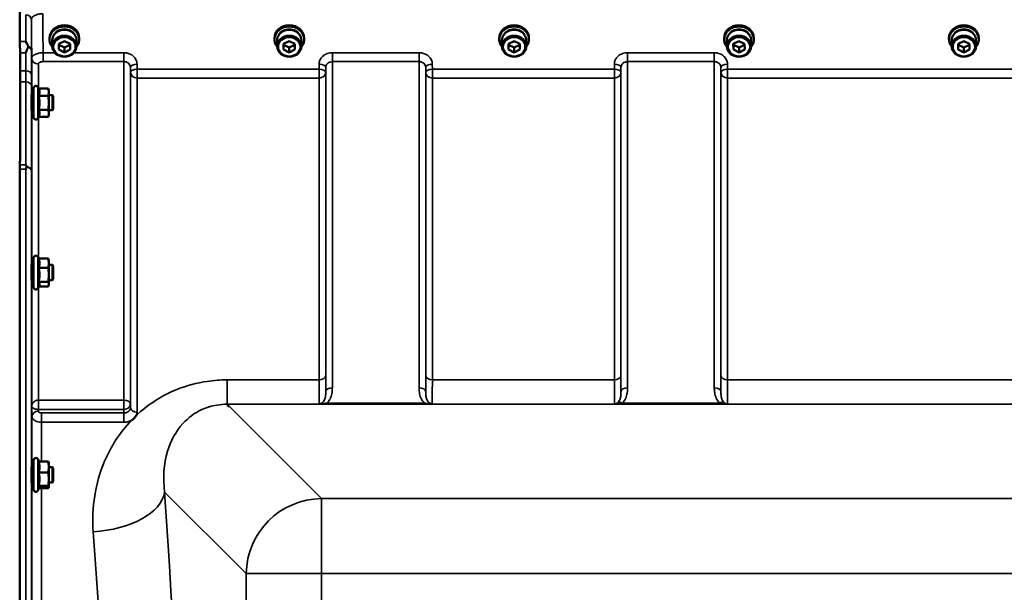
# Model space of a CAD drawing. Units: millimetres. Extents: x 110 to 9130, y -9 to 6524.
# Drawn here: x 5071 to 5592, y 5459 to 5762 of the extents above; entities that cross this region are included whole.
import ezdxf

# ---------------------------------------------------------------- set-up
doc = ezdxf.new("R2010")
doc.units = ezdxf.units.MM
doc.header["$LTSCALE"] = 22
doc.layers.add('Visible (ISO)', color=7, linetype='Continuous', lineweight=50)
doc.layers.add('Visible Narrow (ISO)', color=7, linetype='Continuous', lineweight=35)

msp = doc.modelspace()

# ---------------------------------------------------------------- linework, layer by layer
at = {"layer": 'Visible (ISO)'}
for p, q in [((5071.07, 5750.31), (5071.07, 5766.7)), ((5086.85, 5751.41), (5086.85, 5752.09)), ((5088.3, 5750.91), (5088.3, 5747.76)), ((5091.71, 5748.98), (5094.7, 5750.51)), ((5091.74, 5745.98), (5091.71, 5748.98)), ((5091.74, 5748.48), (5091.74, 5749)), ((5091.74, 5745.98), (5091.74, 5748.48)), ((5094.76, 5747.01), (5091.74, 5748.48)), ((5094.7, 5750.51), (5097.71, 5749.03)), ((5097.72, 5748.52), (5094.76, 5747.01)), ((5097.71, 5749.03), (5097.74, 5746.03)), ((5101.15, 5750.91), (5101.15, 5747.76)), ((5102.6, 5751.41), (5102.6, 5752.09)), ((5205.85, 5751.41), (5205.85, 5752.09)), ((5207.3, 5750.91), (5207.3, 5747.76)), ((5210.71, 5748.98), (5213.7, 5750.51)), ((5210.74, 5745.98), (5210.71, 5748.98)), ((5210.74, 5748.48), (5210.74, 5749)), ((5210.74, 5745.98), (5210.74, 5748.48)), ((5213.76, 5747.01), (5210.74, 5748.48)), ((5213.7, 5750.51), (5216.71, 5749.03)), ((5216.72, 5748.52), (5213.76, 5747.01)), ((5216.71, 5749.03), (5216.74, 5746.03)), ((5220.15, 5750.91), (5220.15, 5747.76)), ((5221.6, 5751.41), (5221.6, 5752.09)), ((5324.85, 5751.41), (5324.85, 5752.09)), ((5326.3, 5750.91), (5326.3, 5747.76)), ((5329.71, 5748.98), (5332.7, 5750.51)), ((5329.74, 5745.98), (5329.71, 5748.98)), ((5329.74, 5748.48), (5329.74, 5749)), ((5329.74, 5745.98), (5329.74, 5748.48)), ((5332.76, 5747.01), (5329.74, 5748.48)), ((5332.7, 5750.51), (5335.71, 5749.03)), ((5335.72, 5748.52), (5332.76, 5747.01)), ((5335.71, 5749.03), (5335.74, 5746.03)), ((5339.15, 5750.91), (5339.15, 5747.76)), ((5340.6, 5751.41), (5340.6, 5752.09)), ((5443.85, 5751.41), (5443.85, 5752.09)), ((5445.3, 5750.91), (5445.3, 5747.76)), ((5448.71, 5748.98), (5451.7, 5750.51)), ((5448.74, 5745.98), (5448.71, 5748.98)), ((5448.74, 5748.48), (5448.74, 5749)), ((5448.74, 5745.98), (5448.74, 5748.48)), ((5451.76, 5747.01), (5448.74, 5748.48)), ((5451.7, 5750.51), (5454.71, 5749.03)), ((5454.72, 5748.52), (5451.76, 5747.01)), ((5454.71, 5749.03), (5454.74, 5746.03)), ((5458.15, 5750.91), (5458.15, 5747.76)), ((5459.6, 5751.41), (5459.6, 5752.09)), ((5562.85, 5751.41), (5562.85, 5752.09)), ((5564.3, 5750.91), (5564.3, 5747.76)), ((5567.71, 5748.98), (5570.7, 5750.51)), ((5567.74, 5745.98), (5567.71, 5748.98)), ((5567.74, 5748.48), (5567.74, 5749)), ((5567.74, 5745.98), (5567.74, 5748.48)), ((5570.76, 5747.01), (5567.74, 5748.48)), ((5570.7, 5750.51), (5573.71, 5749.03)), ((5573.72, 5748.52), (5570.76, 5747.01)), ((5573.71, 5749.03), (5573.74, 5746.03)), ((5577.15, 5750.91), (5577.15, 5747.76)), ((5578.6, 5751.41), (5578.6, 5752.09)), ((5071.38, 5686.96), (5071.38, 5746.68)), ((5094.76, 5744.51), (5091.74, 5745.98)), ((5094.76, 5744.51), (5094.76, 5747.01)), ((5097.74, 5746.03), (5094.76, 5744.51)), ((5213.76, 5744.51), (5210.74, 5745.98)), ((5213.76, 5744.51), (5213.76, 5747.01)), ((5216.74, 5746.03), (5213.76, 5744.51)), ((5332.76, 5744.51), (5329.74, 5745.98)), ((5332.76, 5744.51), (5332.76, 5747.01)), ((5335.74, 5746.03), (5332.76, 5744.51)), ((5451.76, 5744.51), (5448.74, 5745.98)), ((5451.76, 5744.51), (5451.76, 5747.01)), ((5454.74, 5746.03), (5451.76, 5744.51)), ((5570.76, 5744.51), (5567.74, 5745.98)), ((5570.76, 5744.51), (5570.76, 5747.01)), ((5573.74, 5746.03), (5570.76, 5744.51)), ((5078.46, 5721.85), (5077.34, 5721.85)), ((5078.46, 5710.1), (5078.46, 5725.6)), ((5081.1, 5725.36), (5080.74, 5726.11)), ((5081.09, 5725.36), (5086.19, 5725.36)), ((5081.09, 5721.54), (5086.19, 5721.54)), ((5086.46, 5724.35), (5086.2, 5725.31)), ((5086.46, 5723.45), (5086.46, 5724.35)), ((5086.46, 5717.79), (5086.46, 5723.45)), ((5088.36, 5721.85), (5086.46, 5721.85)), ((5088.36, 5713.85), (5088.36, 5721.85)), ((5088.86, 5721.35), (5088.36, 5721.85)), ((5088.86, 5721.35), (5088.86, 5714.35)), ((5086.46, 5712.19), (5086.46, 5717.79)), ((5078.46, 5713.85), (5077.4, 5713.85)), ((5081.09, 5714.03), (5086.19, 5714.03)), ((5086.46, 5711.35), (5086.2, 5710.39)), ((5088.36, 5713.85), (5086.46, 5713.85)), ((5086.46, 5711.35), (5086.46, 5712.19)), ((5088.86, 5714.35), (5088.36, 5713.85)), ((5081.11, 5710.39), (5080.74, 5709.59)), ((5081.1, 5710.34), (5086.19, 5710.34)), ((5071.07, 4438.23), (5071.07, 5682.73)), ((5078.46, 5620.18), (5078.46, 5635.68)), ((5081.15, 5635.31), (5080.74, 5636.19)), ((5081.09, 5635.31), (5086.19, 5635.31)), ((5086.46, 5634.43), (5086.35, 5634.83)), ((5086.46, 5632.87), (5086.46, 5634.43)), ((5086.46, 5626.74), (5086.46, 5632.87)), ((5078.46, 5631.93), (5077.35, 5631.93)), ((5081.09, 5630.43), (5086.19, 5630.43)), ((5088.36, 5631.93), (5086.46, 5631.93)), ((5088.36, 5623.93), (5088.36, 5631.93)), ((5088.86, 5631.43), (5088.36, 5631.93)), ((5088.86, 5631.43), (5088.86, 5624.43)), ((5078.46, 5623.93), (5077.4, 5623.93)), ((5081.09, 5623.05), (5086.19, 5623.05)), ((5086.46, 5621.8), (5086.46, 5626.74)), ((5088.36, 5623.93), (5086.46, 5623.93)), ((5088.86, 5624.43), (5088.36, 5623.93)), ((5081.38, 5621.04), (5080.74, 5619.68)), ((5081.15, 5620.56), (5086.19, 5620.56)), ((5086.46, 5621.43), (5086.35, 5621.04)), ((5086.46, 5621.43), (5086.46, 5621.8)), ((5181.23, 5557.12), (5181.23, 5557.76)), ((5181.23, 5557.12), (5181.87, 5557.12)), ((5181.23, 5557.11), (5181.23, 5557.12)), ((5081.32, 5527.8), (5080.74, 5529.03)), ((5078.46, 5524.78), (5077.35, 5524.78)), ((5078.46, 5513.03), (5078.46, 5528.53)), ((5081.09, 5527.8), (5086.19, 5527.8)), ((5086.46, 5527.28), (5086.43, 5527.36)), ((5086.46, 5524.9), (5086.46, 5527.28)), ((5086.46, 5518.49), (5086.46, 5524.9)), ((5088.36, 5524.78), (5086.46, 5524.78)), ((5088.36, 5516.78), (5088.36, 5524.78)), ((5088.86, 5524.28), (5088.36, 5524.78)), ((5088.86, 5524.28), (5088.86, 5517.28)), ((5081.09, 5522.01), (5086.19, 5522.01)), ((5086.46, 5514.36), (5086.46, 5518.49)), ((5078.46, 5516.78), (5077.39, 5516.78)), ((5081.52, 5514.19), (5080.74, 5512.52)), ((5081.09, 5514.98), (5086.19, 5514.98)), ((5081.32, 5513.75), (5086.19, 5513.75)), ((5086.46, 5514.28), (5086.43, 5514.19)), ((5088.36, 5516.78), (5086.46, 5516.78)), ((5086.46, 5514.28), (5086.46, 5514.36)), ((5088.86, 5517.28), (5088.36, 5516.78))]:
    msp.add_line(p, q, dxfattribs=at)
for centre, start, end in [((5079.66, 5725.6), 25, 180), ((5079.66, 5710.1), 180, 335), ((5079.66, 5635.68), 25, 180), ((5079.66, 5620.18), 180, 335), ((5079.66, 5528.53), 25, 180), ((5079.66, 5513.03), 180, 335)]:
    msp.add_arc(centre, 1.2, start, end, dxfattribs=at)
for centre, major_axis, ratio, start_param, end_param in [((5094.73, 5751.41), (7.87, 0), 0.866025, 5.664504, 10.043459), ((5094.73, 5752.09), (-7.87, 0), 0.866025, 3.141593, 6.283185), ((5213.73, 5751.41), (7.87, 0), 0.866025, 5.664504, 10.043459), ((5213.73, 5752.09), (-7.87, 0), 0.866025, 3.141593, 6.283185), ((5332.73, 5751.41), (7.87, 0), 0.866025, 5.664504, 10.043459), ((5332.73, 5752.09), (-7.87, 0), 0.866025, 3.141593, 6.283185), ((5451.73, 5751.41), (7.87, 0), 0.866025, 5.664504, 10.043459), ((5451.73, 5752.09), (-7.87, 0), 0.866025, 3.141593, 6.283185), ((5570.73, 5751.41), (7.87, 0), 0.866025, 5.664504, 10.043459), ((5570.73, 5752.09), (-7.87, 0), 0.866025, 3.141593, 6.283185), ((5094.73, 5750.91), (6.42, 0), 0.866025, 0, 3.141593), ((5094.73, 5751.41), (6.15, 0), 0.866025, 0.455626, 2.685967), ((5213.73, 5750.91), (6.42, 0), 0.866025, 0, 3.141593), ((5213.73, 5751.41), (6.15, 0), 0.866025, 0.455626, 2.685967), ((5332.73, 5750.91), (6.42, 0), 0.866025, 0, 3.141593), ((5332.73, 5751.41), (6.15, 0), 0.866025, 0.455626, 2.685967), ((5451.73, 5750.91), (6.42, 0), 0.866025, 0, 3.141593), ((5451.73, 5751.41), (6.15, 0), 0.866025, 0.455626, 2.685967), ((5570.73, 5750.91), (6.42, 0), 0.866025, 0, 3.141593), ((5570.73, 5751.41), (6.15, 0), 0.866025, 0.455626, 2.685967), ((5181.87, 5517.33), (-40.22, 0), 0.989133, 4.712389, 4.728459)]:
    msp.add_ellipse(centre, major_axis=major_axis, ratio=ratio, start_param=start_param, end_param=end_param, dxfattribs=at)
for centre, major_axis in [((5094.73, 5747.76), (-6.42, 0)), ((5094.73, 5747.51), (-5.92, 0)), ((5213.73, 5747.76), (-6.42, 0)), ((5213.73, 5747.51), (-5.92, 0)), ((5332.73, 5747.76), (-6.42, 0)), ((5332.73, 5747.51), (-5.92, 0)), ((5451.73, 5747.76), (-6.42, 0)), ((5451.73, 5747.51), (-5.92, 0)), ((5570.73, 5747.76), (-6.42, 0)), ((5570.73, 5747.51), (-5.92, 0))]:
    msp.add_ellipse(centre, major_axis=major_axis, ratio=0.866025, dxfattribs=at)
for points in [[(5071.07, 5746.68), (5071.07, 5748.06), (5071.07, 5749.28), (5071.07, 5750.31)], [(5071.07, 5682.73), (5071.07, 5683.53), (5071.07, 5684.28), (5071.07, 5684.98)]]:
    msp.add_open_spline(points, degree=3, dxfattribs=at)
for points, knots in [([(5074.25, 5750.31), (5074.26, 5750.3), (5074.26, 5750.3), (5074.55, 5749.78), (5074.85, 5749.23), (5075.26, 5748.38), (5075.39, 5748.1), (5075.51, 5747.82)], [-0.5774791, -0.5774791, -0.5774791, -0.5774791, -0.5749101, -0.5749101, -0.2790868, -0.2790868, -0.1430388, -0.1430388, -0.1430388, -0.1430388]), ([(5075.51, 5747.82), (5075.55, 5747.73), (5075.57, 5747.64), (5075.57, 5747.47), (5075.55, 5747.38), (5075.51, 5747.29)], [0.16310399, 0.16310399, 0.16310399, 0.16310399, 0.20122772, 0.20122772, 0.23970219, 0.23970219, 0.23970219, 0.23970219]), ([(5075.51, 5747.29), (5075.12, 5746.38), (5074.69, 5745.4), (5074.27, 5744.36), (5074.27, 5744.36), (5074.26, 5744.35)], [-0.4248463, -0.4248463, -0.4248463, -0.4248463, 0, 0, 0.0019192, 0.0019192, 0.0019192, 0.0019192]), ([(5077.42, 5713.85), (5077.41, 5713.79), (5077.41, 5713.74), (5077.41, 5713.58), (5077.41, 5713.57), (5077.4, 5713.75), (5077.4, 5713.96), (5077.39, 5714.56), (5077.38, 5714.96), (5077.37, 5715.83), (5077.37, 5716.36), (5077.36, 5717.47), (5077.36, 5718.05), (5077.35, 5719.1), (5077.35, 5719.65), (5077.34, 5720.61), (5077.34, 5721.02), (5077.34, 5721.64), (5077.34, 5721.88), (5077.35, 5722.12), (5077.35, 5722.13), (5077.35, 5721.99), (5077.36, 5721.93), (5077.36, 5721.85)], [0.747475, 0.747475, 0.747475, 0.747475, 0.797647, 0.797647, 0.957174, 0.957174, 1.116707, 1.116707, 1.276241, 1.276241, 1.436902, 1.436902, 1.597564, 1.597564, 1.758222, 1.758222, 1.918881, 1.918881, 2.079539, 2.079539, 2.240197, 2.240197, 2.309708, 2.309708, 2.309708, 2.309708]), ([(5074.25, 5684.98), (5074.26, 5684.98), (5074.26, 5684.97), (5074.44, 5684.66), (5074.61, 5684.35), (5074.78, 5684.02)], [-0.1751428, -0.1751428, -0.1751428, -0.1751428, -0.1726161, -0.1726161, 0, 0, 0, 0]), ([(5074.78, 5683.8), (5074.76, 5683.77), (5074.75, 5683.74), (5074.58, 5683.4), (5074.42, 5683.07), (5074.26, 5682.74), (5074.25, 5682.73), (5074.25, 5682.73)], [-0.1770419, -0.1770419, -0.1770419, -0.1770419, -0.1610219, -0.1610219, 0, 0, 0.0014243, 0.0014243, 0.0014243, 0.0014243]), ([(5074.78, 5684.02), (5074.8, 5683.98), (5074.81, 5683.95), (5074.81, 5683.88), (5074.8, 5683.84), (5074.78, 5683.8)], [0.06747268, 0.06747268, 0.06747268, 0.06747268, 0.08486206, 0.08486206, 0.10201108, 0.10201108, 0.10201108, 0.10201108]), ([(5077.41, 5623.93), (5077.41, 5623.77), (5077.41, 5623.68), (5077.4, 5623.68), (5077.4, 5623.79), (5077.39, 5624.21), (5077.38, 5624.54), (5077.37, 5625.29), (5077.37, 5625.77), (5077.36, 5626.82), (5077.36, 5627.39), (5077.35, 5628.46), (5077.35, 5629.03), (5077.34, 5630.08), (5077.34, 5630.56), (5077.34, 5631.32), (5077.34, 5631.65), (5077.35, 5632.08), (5077.35, 5632.19), (5077.36, 5632.18), (5077.36, 5632.1), (5077.36, 5631.93)], [0.817386, 0.817386, 0.817386, 0.817386, 0.957174, 0.957174, 1.116707, 1.116707, 1.276241, 1.276241, 1.436902, 1.436902, 1.597564, 1.597564, 1.758222, 1.758222, 1.918881, 1.918881, 2.079539, 2.079539, 2.240197, 2.240197, 2.380049, 2.380049, 2.380049, 2.380049]), ([(5132.78, 5552.22), (5132.77, 5552.19), (5132.75, 5552.17), (5132.59, 5551.9), (5132.42, 5551.66), (5132.08, 5551.23), (5131.9, 5551.03), (5131.53, 5550.65), (5131.33, 5550.47), (5130.84, 5550.06), (5130.54, 5549.83), (5130.19, 5549.61), (5130.16, 5549.59), (5130.13, 5549.58)], [-0.4243804, -0.4243804, -0.4243804, -0.4243804, -0.414356, -0.414356, -0.3095788, -0.3095788, -0.2168492, -0.2168492, -0.1252892, -0.1252892, 0, 0, 0.0102325, 0.0102325, 0.0102325, 0.0102325]), ([(5077.41, 5516.78), (5077.41, 5516.69), (5077.41, 5516.63), (5077.4, 5516.5), (5077.4, 5516.5), (5077.39, 5516.74), (5077.38, 5516.98), (5077.37, 5517.59), (5077.37, 5518), (5077.36, 5518.96), (5077.36, 5519.5), (5077.35, 5520.55), (5077.35, 5521.13), (5077.34, 5522.25), (5077.34, 5522.77), (5077.34, 5523.65), (5077.34, 5524.06), (5077.35, 5524.67), (5077.35, 5524.87), (5077.36, 5525.05), (5077.36, 5525.05), (5077.37, 5524.88), (5077.37, 5524.83), (5077.37, 5524.77)], [0.887688, 0.887688, 0.887688, 0.887688, 0.957174, 0.957174, 1.116707, 1.116707, 1.276241, 1.276241, 1.436902, 1.436902, 1.597564, 1.597564, 1.758222, 1.758222, 1.918881, 1.918881, 2.079539, 2.079539, 2.240197, 2.240197, 2.400859, 2.400859, 2.449989, 2.449989, 2.449989, 2.449989])]:
    msp.add_open_spline(points, degree=3, knots=knots, dxfattribs=at)
for points, weights in [([(5081.56, 5723.45), (5081.56, 5724.33), (5081.09, 5725.36)], [1, 1.05008356558, 1.02350695612]), ([(5081.09, 5721.54), (5081.56, 5722.56), (5081.56, 5723.45)], [1.02350695612, 1.05008356558, 1]), ([(5081.56, 5717.79), (5081.56, 5719.53), (5081.09, 5721.54)], [1, 1.05008356558, 1.02350695612]), ([(5086.46, 5723.45), (5086.46, 5724.33), (5086.19, 5725.36)], [1, 1.0379548493, 1]), ([(5086.19, 5725.36), (5086.19, 5725.33), (5086.2, 5725.31)], [1, 1.00077082945, 1.00151034916]), ([(5086.19, 5721.54), (5086.46, 5722.56), (5086.46, 5723.45)], [1, 1.0379548493, 1]), ([(5086.46, 5717.79), (5086.46, 5719.53), (5086.19, 5721.54)], [1, 1.0379548493, 1]), ([(5081.09, 5714.03), (5081.56, 5716.04), (5081.56, 5717.79)], [1.02350695612, 1.05008356558, 1]), ([(5086.19, 5714.03), (5086.46, 5716.04), (5086.46, 5717.79)], [1, 1.0379548493, 1]), ([(5081.56, 5712.19), (5081.56, 5713.05), (5081.09, 5714.03)], [1, 1.05008356558, 1.02350695612]), ([(5081.11, 5710.39), (5081.56, 5711.35), (5081.56, 5712.19)], [1.02456645884, 1.04905477113, 1]), ([(5086.46, 5712.19), (5086.46, 5713.05), (5086.19, 5714.03)], [1, 1.0379548493, 1]), ([(5086.19, 5710.34), (5086.46, 5711.33), (5086.46, 5712.19)], [1, 1.0379548493, 1]), ([(5071.07, 5684.98), (5071.07, 5685.97), (5071.07, 5686.96)], [1.02253955208, 1.02267424363, 1.02280403919]), ([(5081.56, 5632.87), (5081.56, 5634), (5081.09, 5635.31)], [1, 1.05008356558, 1.02350695612]), ([(5081.09, 5630.43), (5081.56, 5631.74), (5081.56, 5632.87)], [1.02350695612, 1.05008356558, 1]), ([(5086.46, 5632.87), (5086.46, 5634), (5086.19, 5635.31)], [1, 1.0379548493, 1]), ([(5086.19, 5635.31), (5086.29, 5635.06), (5086.35, 5634.83)], [1, 1.01402125855, 1.0176830666]), ([(5086.19, 5630.43), (5086.46, 5631.74), (5086.46, 5632.87)], [1, 1.0379548493, 1]), ([(5081.56, 5626.74), (5081.56, 5628.45), (5081.09, 5630.43)], [1, 1.05008356558, 1.02350695612]), ([(5086.46, 5626.74), (5086.46, 5628.45), (5086.19, 5630.43)], [1, 1.0379548493, 1]), ([(5081.09, 5623.05), (5081.56, 5625.03), (5081.56, 5626.74)], [1.02350695612, 1.05008356558, 1]), ([(5081.56, 5621.8), (5081.56, 5622.38), (5081.09, 5623.05)], [1, 1.05008356558, 1.02350695612]), ([(5086.19, 5623.05), (5086.46, 5625.03), (5086.46, 5626.74)], [1, 1.0379548493, 1]), ([(5086.46, 5621.8), (5086.46, 5622.38), (5086.19, 5623.05)], [1, 1.0379548493, 1]), ([(5081.38, 5621.04), (5081.56, 5621.43), (5081.56, 5621.8)], [1.03267090681, 1.03144597947, 1]), ([(5086.19, 5620.56), (5086.46, 5621.22), (5086.46, 5621.8)], [1, 1.0379548493, 1]), ([(5081.56, 5524.9), (5081.56, 5526.25), (5081.09, 5527.8)], [1, 1.05008356558, 1.02350695612]), ([(5081.09, 5522.01), (5081.56, 5523.56), (5081.56, 5524.9)], [1.02350695612, 1.05008356558, 1]), ([(5086.46, 5524.9), (5086.46, 5526.25), (5086.19, 5527.8)], [1, 1.0379548493, 1]), ([(5086.19, 5527.8), (5086.38, 5527.57), (5086.43, 5527.36)], [1, 1.02656069282, 1.01594719494]), ([(5086.19, 5522.01), (5086.46, 5523.56), (5086.46, 5524.9)], [1, 1.0379548493, 1]), ([(5081.56, 5518.49), (5081.56, 5520.12), (5081.09, 5522.01)], [1, 1.05008356558, 1.02350695612]), ([(5081.09, 5514.98), (5081.56, 5516.86), (5081.56, 5518.49)], [1.02350695612, 1.05008356558, 1]), ([(5086.46, 5518.49), (5086.46, 5520.12), (5086.19, 5522.01)], [1, 1.0379548493, 1]), ([(5086.19, 5514.98), (5086.46, 5516.86), (5086.46, 5518.49)], [1, 1.0379548493, 1]), ([(5081.56, 5514.36), (5081.56, 5514.65), (5081.09, 5514.98)], [1, 1.05008356558, 1.02350695612]), ([(5081.52, 5514.19), (5081.56, 5514.28), (5081.56, 5514.36)], [1.02302943126, 1.01491328251, 1]), ([(5086.46, 5514.36), (5086.46, 5514.65), (5086.19, 5514.98)], [1, 1.0379548493, 1]), ([(5086.19, 5513.75), (5086.46, 5514.08), (5086.46, 5514.36)], [1, 1.0379548493, 1])]:
    msp.add_rational_spline(points, weights, degree=2, dxfattribs=at)
at = {"layer": 'Visible Narrow (ISO)'}
for p, q in [((5074.25, 5750.31), (5074.25, 5764.38)), ((5077.25, 5761.83), (5077.25, 5745.56)), ((5071.07, 5750.31), (5074.25, 5750.31)), ((5074.26, 5744.35), (5071.38, 5744.35)), ((5089.65, 5744.35), (5083.46, 5744.35)), ((5083.46, 5739.62), (5083.46, 5744.35)), ((5126.17, 5744.35), (5099.81, 5744.35)), ((5126.17, 5739.62), (5126.17, 5744.35)), ((5282.42, 5744.35), (5236.53, 5744.35)), ((5236.53, 5744.35), (5236.53, 5739.62)), ((5282.42, 5739.62), (5282.42, 5744.35)), ((5438.67, 5744.35), (5392.78, 5744.35)), ((5392.78, 5744.35), (5392.78, 5739.62)), ((5438.67, 5739.62), (5438.67, 5744.35)), ((5077.46, 5721.85), (5077.46, 5741.32)), ((5080.96, 5738.34), (5080.96, 5725.65)), ((5083.46, 5739.62), (5126.17, 5739.62)), ((5126.17, 5560.37), (5126.17, 5739.62)), ((5133.2, 5735.64), (5133.17, 5738.31)), ((5229.53, 5738.31), (5229.51, 5735.64)), ((5236.53, 5739.62), (5282.42, 5739.62)), ((5236.53, 5739.62), (5236.53, 5566.94)), ((5282.42, 5566.94), (5282.42, 5739.62)), ((5289.45, 5735.64), (5289.42, 5738.31)), ((5385.78, 5738.31), (5385.76, 5735.64)), ((5392.78, 5739.62), (5438.67, 5739.62)), ((5392.78, 5739.62), (5392.78, 5566.94)), ((5438.67, 5566.94), (5438.67, 5739.62)), ((5445.7, 5735.64), (5445.67, 5738.31)), ((5074.29, 5734.7), (5071.38, 5734.7)), ((5129.67, 5736.56), (5129.7, 5733.89)), ((5129.67, 5736.56), (5129.67, 5558.18)), ((5129.7, 5556.25), (5129.7, 5733.89)), ((5229.51, 5735.64), (5133.2, 5735.64)), ((5133.2, 5730.91), (5133.2, 5735.64)), ((5229.51, 5730.91), (5229.51, 5735.64)), ((5233.01, 5733.89), (5233.03, 5736.56)), ((5233.01, 5733.89), (5233.01, 5573.33)), ((5233.03, 5564.72), (5233.03, 5736.56)), ((5285.92, 5736.56), (5285.95, 5733.89)), ((5285.92, 5736.56), (5285.92, 5564.72)), ((5285.95, 5573.33), (5285.95, 5733.89)), ((5385.76, 5735.64), (5289.45, 5735.64)), ((5289.45, 5735.64), (5289.45, 5730.91)), ((5385.76, 5730.91), (5385.76, 5735.64)), ((5389.26, 5733.89), (5389.28, 5736.56)), ((5389.26, 5733.89), (5389.26, 5573.33)), ((5389.28, 5564.72), (5389.28, 5736.56)), ((5442.17, 5736.56), (5442.2, 5733.89)), ((5442.17, 5736.56), (5442.17, 5564.72)), ((5442.2, 5573.33), (5442.2, 5733.89)), ((5696.76, 5735.64), (5445.7, 5735.64)), ((5445.7, 5735.64), (5445.7, 5730.91)), ((5071.38, 5728.96), (5074.3, 5728.96)), ((5133.2, 5730.91), (5133.2, 5554.05)), ((5133.2, 5730.91), (5229.51, 5730.91)), ((5229.51, 5571.06), (5229.51, 5730.91)), ((5289.45, 5730.91), (5385.76, 5730.91)), ((5289.45, 5730.91), (5289.45, 5571.06)), ((5385.76, 5571.06), (5385.76, 5730.91)), ((5445.7, 5730.91), (5696.76, 5730.91)), ((5445.7, 5730.91), (5445.7, 5571.06)), ((5080.74, 5709.59), (5080.74, 5726.11)), ((5077.46, 5631.93), (5077.46, 5713.85)), ((5080.96, 5710.05), (5080.96, 5635.73)), ((5071.07, 5684.98), (5074.25, 5684.98)), ((5074.25, 5682.73), (5071.07, 5682.73)), ((5074.25, 4438.23), (5074.25, 5682.73)), ((5077.25, 5681.58), (5077.25, 4439.38)), ((5080.74, 5619.68), (5080.74, 5636.19)), ((5077.46, 5557.1), (5077.46, 5623.93)), ((5080.96, 5620.14), (5080.96, 5560.37)), ((5229.51, 5571.06), (5180.85, 5571.06)), ((5180.85, 5571.06), (5180.85, 5558.14)), ((5385.76, 5571.06), (5289.45, 5571.06)), ((5696.76, 5571.06), (5445.7, 5571.06)), ((5126.17, 5560.37), (5081.02, 5560.37)), ((5081.02, 5555.44), (5081.02, 5560.37)), ((5126.17, 5560.37), (5126.17, 5555.44)), ((5077.46, 5557.1), (5077.53, 5551.74)), ((5081.03, 5554.48), (5081.02, 5555.44)), ((5081.02, 5555.44), (5126.17, 5555.44)), ((5126.17, 5555.44), (5126.2, 5553.55)), ((5129.7, 5556.25), (5129.67, 5558.18)), ((5181.23, 5557.76), (5180.85, 5558.14)), ((5180.85, 5558.14), (5961.6, 5558.14)), ((5230.75, 5508.24), (5181.87, 5557.12)), ((5285.36, 5558.72), (5233.6, 5558.72)), ((5233.6, 5558.18), (5233.6, 5558.72)), ((5233.6, 5558.18), (5285.36, 5558.18)), ((5285.36, 5558.18), (5285.36, 5558.72)), ((5445.61, 5558.18), (5385.84, 5558.18)), ((5441.61, 5558.72), (5389.85, 5558.72)), ((5077.53, 5524.78), (5077.53, 5551.74)), ((5082.53, 5553.55), (5082.53, 5548.64)), ((5126.2, 5553.55), (5082.53, 5553.55)), ((5126.2, 5548.64), (5126.2, 5553.55)), ((5082.53, 5548.64), (5082.53, 5527.8)), ((5082.53, 5548.64), (5126.2, 5548.64)), ((5080.74, 5512.52), (5080.74, 5529.03)), ((5077.53, 5403.63), (5077.53, 5516.78)), ((5082.53, 5513.75), (5082.53, 5406.17)), ((5147.79, 5511.64), (5190.97, 5468.46)), ((5230.75, 5508.24), (5230.75, 5468.46)), ((5911.7, 5508.24), (5230.75, 5508.24)), ((5230.75, 5468.46), (5190.97, 5468.46)), ((5190.97, 5468.46), (5190.97, 4652.5)), ((5230.75, 4652.5), (5230.75, 5468.46)), ((5230.75, 5468.46), (5911.7, 5468.46))]:
    msp.add_line(p, q, dxfattribs=at)
for centre, major_axis, ratio, start_param, end_param in [((5074.25, 5761.81), (3, 0), 0.858415, 0.008727, 1.570796), ((5074.25, 5745.54), (3, 0), 0.838503, 0.008727, 1.137148), ((5074.25, 5745.54), (3, 0.01), 0.642786, 0.006207, 1.135396), ((5080.96, 5741.35), (-3.5, 0), 0.858053, 0.008727, 1.570796), ((5133.17, 5736.59), (-3.5, -0.04), 0.492405, 4.707453, 6.278062), ((5229.53, 5736.59), (3.5, -0.04), 0.492405, 0.005124, 1.575732), ((5289.42, 5736.59), (-3.5, -0.04), 0.492405, 4.707453, 6.278062), ((5385.78, 5736.59), (3.5, -0.04), 0.492405, 0.005124, 1.575732), ((5445.67, 5736.59), (-3.5, -0.04), 0.492405, 4.707453, 6.278062), ((5074.29, 5732.77), (3, 0.01), 0.642786, 0.006394, 1.568795), ((5133.2, 5733.92), (-3.5, -0.04), 0.492405, 4.707453, 6.278061), ((5133.2, 5733.92), (-3.5, 0), 0.859528, 0.008727, 1.570796), ((5229.51, 5733.92), (3.5, -0.04), 0.492405, 0.005124, 1.575732), ((5229.51, 5733.92), (3.5, 0), 0.859528, 4.712389, 6.274459), ((5289.45, 5733.92), (-3.5, -0.04), 0.492405, 4.707453, 6.278061), ((5289.45, 5733.92), (-3.5, 0), 0.859528, 0.008727, 1.570796), ((5385.76, 5733.92), (3.5, -0.04), 0.492405, 0.005124, 1.575732), ((5385.76, 5733.92), (3.5, 0), 0.859528, 4.712389, 6.274459), ((5445.7, 5733.92), (-3.5, -0.04), 0.492405, 4.707453, 6.278061), ((5445.7, 5733.92), (-3.5, 0), 0.859528, 0.008727, 1.570796), ((5074.3, 5726.46), (3, 0), 0.833886, 0.009025, 1.571097), ((5074.25, 5681.56), (3, -0.01), 0.833885, 0.010272, 1.396037), ((5074.25, 5681.56), (3, 0), 0.760192, 0.008727, 1.394166), ((5229.51, 5573.35), (3.5, 0), 0.654583, 4.712389, 6.274459), ((5289.45, 5573.35), (-3.5, 0), 0.654583, 0.008727, 1.570796), ((5385.76, 5573.35), (3.5, 0), 0.654583, 4.712389, 6.274459), ((5445.7, 5573.35), (-3.5, 0), 0.654583, 0.008727, 1.570796), ((5236.53, 5564.7), (-3.5, 0), 0.641091, 4.712389, 6.274459), ((5282.42, 5564.7), (3.5, 0), 0.641091, 0.008727, 1.570796), ((5392.78, 5564.7), (-3.5, 0), 0.641091, 4.712389, 6.274459), ((5438.67, 5564.7), (3.5, 0), 0.641091, 0.008727, 1.570796), ((5080.96, 5558.16), (0.02, -3.5), 0.005522, 0.680736, 2.255906), ((5126.17, 5558.16), (3.5, 0), 0.632773, 0.008727, 1.570796), ((5126.17, 5558.16), (3.5, 0.05), 0.777116, 4.701613, 6.272448), ((5133.2, 5556.27), (-3.5, 0), 0.632786, 0.008727, 1.570796), ((5389.85, 5556.51), (-2.29, 2.65), 0.468995, 5.210123, 6.093753), ((5441.61, 5556.51), (2.29, 2.65), 0.468995, 0.189432, 1.073062), ((5081.03, 5551.76), (-3.5, -0.05), 0.777116, 4.701613, 6.272371), ((5110, 5511.64), (37.91, 2.63), 0.550611, 4.674143, 6.157636), ((5076.07, 5060.48), (0, 818), 0.105104, 4.128185, 5.296593), ((5230.75, 5468.46), (-28.28, -28.28), 0.989133, 3.932454, 5.492324), ((5038.28, 5060.48), (0, -780), 0.110225, 0.986592, 2.155001)]:
    msp.add_ellipse(centre, major_axis=major_axis, ratio=ratio, start_param=start_param, end_param=end_param, dxfattribs=at)
for points, knots in [([(5077.25, 5761.83), (5077.25, 5762.14), (5077.34, 5762.46), (5077.78, 5763.19), (5078.22, 5763.58), (5079.25, 5764.16), (5079.79, 5764.38), (5081.05, 5764.72), (5081.78, 5764.84), (5082.77, 5764.9), (5083.01, 5764.9), (5083.25, 5764.9)], [-1.406382, -1.406382, -1.406382, -1.406382, -1.136282, -1.136282, -0.749008, -0.749008, -0.448596, -0.448596, -0.107458, -0.107458, 0, 0, 0, 0]), ([(5083.46, 5744.35), (5083.42, 5747.66), (5083.39, 5750.97), (5083.32, 5757.82), (5083.29, 5761.36), (5083.25, 5764.9)], [71.443125, 71.443125, 71.443125, 71.443125, 72.583452, 72.583452, 73.804599, 73.804599, 73.804599, 73.804599]), ([(5077.25, 5761.83), (5077.29, 5758.31), (5077.32, 5754.79), (5077.39, 5747.96), (5077.43, 5744.64), (5077.46, 5741.32)], [-73.796032, -73.796032, -73.796032, -73.796032, -72.583452, -72.583452, -71.439586, -71.439586, -71.439586, -71.439586]), ([(5074.26, 5744.35), (5074.26, 5744.33), (5074.26, 5744.3), (5074.27, 5743.21), (5074.27, 5742.14), (5074.27, 5741.08), (5074.28, 5740.02), (5074.28, 5738.95), (5074.29, 5736.82), (5074.29, 5735.76), (5074.29, 5734.7)], [0.406557, 0.406557, 0.406557, 0.406557, 0.416768, 0.416768, 0.833536, 0.833536, 0.833536, 1.250304, 1.250304, 1.667072, 1.667072, 1.667072, 1.667072]), ([(5077.29, 5732.79), (5077.29, 5733.85), (5077.29, 5734.92), (5077.28, 5737.05), (5077.28, 5738.11), (5077.27, 5739.17), (5077.27, 5740.24), (5077.27, 5741.3), (5077.26, 5743.43), (5077.26, 5744.5), (5077.25, 5745.56)], [-1.667072, -1.667072, -1.667072, -1.667072, -1.250304, -1.250304, -0.833536, -0.833536, -0.833536, -0.416768, -0.416768, 0, 0, 0, 0]), ([(5083.46, 5744.35), (5082.65, 5744.35), (5081.85, 5744.26), (5080.4, 5743.95), (5079.73, 5743.72), (5078.52, 5743.1), (5078.01, 5742.67), (5077.55, 5741.92), (5077.46, 5741.62), (5077.46, 5741.32)], [0, 0, 0, 0, 0.1004158, 0.1004158, 0.1969734, 0.1969734, 0.3159607, 0.3159607, 0.3906693, 0.3906693, 0.3906693, 0.3906693]), ([(5133.17, 5738.31), (5133.16, 5739.1), (5132.97, 5739.91), (5132.26, 5741.37), (5131.73, 5742.04), (5130.64, 5742.98), (5130.12, 5743.32), (5128.93, 5743.89), (5128.24, 5744.11), (5127.08, 5744.31), (5126.62, 5744.35), (5126.17, 5744.35)], [-1.086637, -1.086637, -1.086637, -1.086637, -0.812568, -0.812568, -0.541659, -0.541659, -0.352072, -0.352072, -0.135412, -0.135412, 0, 0, 0, 0]), ([(5236.53, 5744.35), (5235.62, 5744.35), (5234.69, 5744.19), (5233.01, 5743.58), (5232.24, 5743.13), (5231.15, 5742.19), (5230.76, 5741.74), (5230.08, 5740.71), (5229.83, 5740.11), (5229.59, 5739.1), (5229.54, 5738.7), (5229.53, 5738.31)], [-1.086637, -1.086637, -1.086637, -1.086637, -0.812859, -0.812859, -0.541961, -0.541961, -0.352309, -0.352309, -0.135503, -0.135503, 0, 0, 0, 0]), ([(5289.42, 5738.31), (5289.41, 5739.1), (5289.22, 5739.91), (5288.51, 5741.37), (5287.98, 5742.04), (5286.89, 5742.98), (5286.37, 5743.32), (5285.18, 5743.89), (5284.49, 5744.11), (5283.33, 5744.31), (5282.87, 5744.35), (5282.42, 5744.35)], [-1.086637, -1.086637, -1.086637, -1.086637, -0.812568, -0.812568, -0.541659, -0.541659, -0.352072, -0.352072, -0.135412, -0.135412, 0, 0, 0, 0]), ([(5392.78, 5744.35), (5391.87, 5744.35), (5390.94, 5744.19), (5389.26, 5743.58), (5388.49, 5743.13), (5387.4, 5742.19), (5387.01, 5741.74), (5386.33, 5740.71), (5386.08, 5740.11), (5385.84, 5739.1), (5385.79, 5738.7), (5385.78, 5738.31)], [-1.086637, -1.086637, -1.086637, -1.086637, -0.812859, -0.812859, -0.541961, -0.541961, -0.352309, -0.352309, -0.135503, -0.135503, 0, 0, 0, 0]), ([(5445.67, 5738.31), (5445.66, 5739.1), (5445.47, 5739.91), (5444.76, 5741.37), (5444.23, 5742.04), (5443.14, 5742.98), (5442.62, 5743.32), (5441.43, 5743.89), (5440.74, 5744.11), (5439.58, 5744.31), (5439.12, 5744.35), (5438.67, 5744.35)], [-1.086637, -1.086637, -1.086637, -1.086637, -0.812568, -0.812568, -0.541659, -0.541659, -0.352072, -0.352072, -0.135412, -0.135412, 0, 0, 0, 0]), ([(5080.96, 5738.34), (5080.96, 5738.47), (5081, 5738.6), (5081.19, 5738.92), (5081.4, 5739.1), (5081.91, 5739.36), (5082.18, 5739.45), (5082.79, 5739.58), (5083.12, 5739.62), (5083.46, 5739.62)], [-0.3906693, -0.3906693, -0.3906693, -0.3906693, -0.3159607, -0.3159607, -0.1969734, -0.1969734, -0.1004158, -0.1004158, 0, 0, 0, 0]), ([(5126.17, 5739.62), (5126.4, 5739.62), (5126.62, 5739.6), (5127.2, 5739.5), (5127.55, 5739.39), (5128.14, 5739.1), (5128.4, 5738.92), (5128.95, 5738.45), (5129.21, 5738.11), (5129.57, 5737.37), (5129.67, 5736.96), (5129.67, 5736.56)], [0, 0, 0, 0, 0.135412, 0.135412, 0.352072, 0.352072, 0.541659, 0.541659, 0.812568, 0.812568, 1.086637, 1.086637, 1.086637, 1.086637]), ([(5233.03, 5736.56), (5233.04, 5736.76), (5233.06, 5736.96), (5233.18, 5737.47), (5233.31, 5737.77), (5233.64, 5738.3), (5233.84, 5738.52), (5234.38, 5739), (5234.77, 5739.23), (5235.61, 5739.54), (5236.08, 5739.62), (5236.53, 5739.62)], [0, 0, 0, 0, 0.135503, 0.135503, 0.352309, 0.352309, 0.541961, 0.541961, 0.812859, 0.812859, 1.086637, 1.086637, 1.086637, 1.086637]), ([(5282.42, 5739.62), (5282.65, 5739.62), (5282.87, 5739.6), (5283.45, 5739.5), (5283.8, 5739.39), (5284.39, 5739.1), (5284.65, 5738.92), (5285.2, 5738.45), (5285.46, 5738.11), (5285.82, 5737.37), (5285.92, 5736.96), (5285.92, 5736.56)], [0, 0, 0, 0, 0.135412, 0.135412, 0.352072, 0.352072, 0.541659, 0.541659, 0.812568, 0.812568, 1.086637, 1.086637, 1.086637, 1.086637]), ([(5389.28, 5736.56), (5389.29, 5736.76), (5389.31, 5736.96), (5389.43, 5737.47), (5389.56, 5737.77), (5389.89, 5738.3), (5390.09, 5738.52), (5390.63, 5739), (5391.02, 5739.23), (5391.86, 5739.54), (5392.33, 5739.62), (5392.78, 5739.62)], [0, 0, 0, 0, 0.135503, 0.135503, 0.352309, 0.352309, 0.541961, 0.541961, 0.812859, 0.812859, 1.086637, 1.086637, 1.086637, 1.086637]), ([(5438.67, 5739.62), (5438.9, 5739.62), (5439.12, 5739.6), (5439.7, 5739.5), (5440.05, 5739.39), (5440.64, 5739.1), (5440.9, 5738.92), (5441.45, 5738.45), (5441.71, 5738.11), (5442.07, 5737.37), (5442.17, 5736.96), (5442.17, 5736.56)], [0, 0, 0, 0, 0.135412, 0.135412, 0.352072, 0.352072, 0.541659, 0.541659, 0.812568, 0.812568, 1.086637, 1.086637, 1.086637, 1.086637]), ([(5074.29, 5734.7), (5074.3, 5733.6), (5074.3, 5732.56), (5074.3, 5730.64), (5074.3, 5729.75), (5074.3, 5728.96)], [-0.9470519, -0.9470519, -0.9470519, -0.9470519, -0.4735259, -0.4735259, 0, 0, 0, 0]), ([(5077.3, 5726.48), (5077.3, 5727.35), (5077.3, 5728.32), (5077.3, 5730.44), (5077.3, 5731.58), (5077.29, 5732.79)], [0, 0, 0, 0, 0.4735259, 0.4735259, 0.9470519, 0.9470519, 0.9470519, 0.9470519]), ([(5074.3, 5728.96), (5074.3, 5721.48), (5074.3, 5713.99), (5074.28, 5699.33), (5074.27, 5692.16), (5074.25, 5684.98)], [0, 0, 0, 0, 4.067787, 4.067787, 7.968592, 7.968592, 7.968592, 7.968592]), ([(5077.25, 5681.58), (5077.27, 5689.06), (5077.28, 5696.55), (5077.3, 5711.51), (5077.3, 5719), (5077.3, 5726.48)], [-8.135574, -8.135574, -8.135574, -8.135574, -4.067787, -4.067787, 0, 0, 0, 0]), ([(5180.85, 5571.06), (5177.34, 5571.06), (5173.81, 5570.8), (5164.78, 5569.49), (5159.47, 5568.05), (5146.6, 5562.94), (5139.73, 5558.5), (5133.59, 5552.97), (5133.18, 5552.59), (5132.78, 5552.22)], [0, 0, 0, 0, 1.051841, 1.051841, 2.734788, 2.734788, 5.427502, 5.427502, 5.621047, 5.621047, 5.621047, 5.621047]), ([(5229.51, 5571.06), (5229.51, 5569.04), (5229.51, 5567.19), (5229.52, 5563.96), (5229.53, 5562.58), (5229.53, 5561.46), (5229.54, 5560.51), (5229.55, 5559.74), (5229.57, 5558.88), (5229.57, 5558.63), (5229.58, 5558.44)], [0, 0, 0, 0, 0.725206, 0.725206, 1.450413, 1.450413, 1.450413, 2.060192, 2.060192, 2.372515, 2.372515, 2.372515, 2.372515]), ([(5233.03, 5564.72), (5233.03, 5565.72), (5233.02, 5566.93), (5233.01, 5569.82), (5233.01, 5571.5), (5233.01, 5573.33)], [-1.425459, -1.425459, -1.425459, -1.425459, -0.725206, -0.725206, 0, 0, 0, 0]), ([(5285.95, 5573.33), (5285.95, 5571.5), (5285.94, 5569.82), (5285.94, 5566.93), (5285.93, 5565.72), (5285.92, 5564.72)], [-2.900825, -2.900825, -2.900825, -2.900825, -2.175619, -2.175619, -1.475366, -1.475366, -1.475366, -1.475366]), ([(5289.37, 5558.44), (5289.38, 5558.63), (5289.39, 5558.88), (5289.4, 5559.74), (5289.41, 5560.51), (5289.42, 5561.46), (5289.43, 5562.58), (5289.43, 5563.96), (5289.44, 5567.19), (5289.45, 5569.04), (5289.45, 5571.06)], [0.52831, 0.52831, 0.52831, 0.52831, 0.840633, 0.840633, 1.450413, 1.450413, 1.450413, 2.175619, 2.175619, 2.900825, 2.900825, 2.900825, 2.900825]), ([(5385.76, 5571.06), (5385.76, 5570.05), (5385.76, 5569.08), (5385.76, 5566.7), (5385.76, 5565.36), (5385.78, 5562.3), (5385.79, 5560.81), (5385.81, 5558.99), (5385.83, 5558.46), (5385.84, 5558.18)], [0, 0, 0, 0, 0.362603, 0.362603, 0.942768, 0.942768, 1.871032, 1.871032, 2.545931, 2.545931, 2.545931, 2.545931]), ([(5389.28, 5564.72), (5389.28, 5565.41), (5389.27, 5566.2), (5389.26, 5568.16), (5389.26, 5569.37), (5389.26, 5571.54), (5389.26, 5572.41), (5389.26, 5573.33)], [-1.425459, -1.425459, -1.425459, -1.425459, -0.942768, -0.942768, -0.362603, -0.362603, 0, 0, 0, 0]), ([(5442.2, 5573.33), (5442.2, 5572.03), (5442.2, 5570.81), (5442.19, 5568.67), (5442.19, 5567.73), (5442.18, 5566.36), (5442.18, 5565.87), (5442.17, 5565.17), (5442.17, 5564.94), (5442.17, 5564.72)], [-2.900825, -2.900825, -2.900825, -2.900825, -2.385929, -2.385929, -1.921797, -1.921797, -1.631714, -1.631714, -1.475366, -1.475366, -1.475366, -1.475366]), ([(5445.61, 5558.18), (5445.62, 5558.24), (5445.62, 5558.32), (5445.63, 5558.75), (5445.64, 5559.27), (5445.66, 5560.39), (5445.66, 5560.89), (5445.67, 5561.74), (5445.67, 5562.03), (5445.68, 5562.84), (5445.68, 5563.38), (5445.69, 5564.89), (5445.69, 5565.92), (5445.7, 5568.28), (5445.7, 5569.63), (5445.7, 5571.06)], [0.354894, 0.354894, 0.354894, 0.354894, 0.507644, 0.507644, 1.087809, 1.087809, 1.450413, 1.450413, 1.631714, 1.631714, 1.921797, 1.921797, 2.385929, 2.385929, 2.900825, 2.900825, 2.900825, 2.900825]), ([(5233.6, 5558.72), (5233.76, 5558.86), (5233.91, 5559), (5234.57, 5559.69), (5234.98, 5560.3), (5235.31, 5560.93), (5235.77, 5561.82), (5236.06, 5562.75), (5236.46, 5564.77), (5236.53, 5565.86), (5236.53, 5566.94)], [0.457939, 0.457939, 0.457939, 0.457939, 0.528745, 0.528745, 0.788731, 0.788731, 0.788731, 1.156714, 1.156714, 1.577462, 1.577462, 1.577462, 1.577462]), ([(5282.42, 5566.94), (5282.42, 5565.86), (5282.49, 5564.77), (5282.89, 5562.75), (5283.18, 5561.82), (5283.65, 5560.93), (5283.97, 5560.3), (5284.39, 5559.69), (5285.05, 5559), (5285.2, 5558.86), (5285.36, 5558.72)], [0, 0, 0, 0, 0.420748, 0.420748, 0.788731, 0.788731, 0.788731, 1.048708, 1.048708, 1.119523, 1.119523, 1.119523, 1.119523]), ([(5389.85, 5558.72), (5390.73, 5559.49), (5391.36, 5560.43), (5392.18, 5562.29), (5392.43, 5563.2), (5392.67, 5564.7), (5392.73, 5565.28), (5392.78, 5566.22), (5392.78, 5566.58), (5392.78, 5566.94)], [0, 0, 0, 0, 0.398076, 0.398076, 0.756905, 0.756905, 0.981173, 0.981173, 1.12134, 1.12134, 1.12134, 1.12134]), ([(5438.67, 5566.94), (5438.67, 5566.58), (5438.68, 5566.22), (5438.73, 5565.28), (5438.78, 5564.7), (5439.03, 5563.2), (5439.27, 5562.29), (5440.1, 5560.43), (5440.72, 5559.49), (5441.61, 5558.72)], [0, 0, 0, 0, 0.140167, 0.140167, 0.364433, 0.364433, 0.72326, 0.72326, 1.121333, 1.121333, 1.121333, 1.121333]), ([(5080.96, 5560.37), (5080.8, 5560.37), (5080.65, 5560.36), (5080.25, 5560.3), (5080.01, 5560.24), (5079.43, 5560.04), (5079.11, 5559.88), (5078.41, 5559.37), (5078.09, 5558.99), (5077.59, 5558.12), (5077.46, 5557.61), (5077.46, 5557.1)], [0, 0, 0, 0, 0.09328, 0.09328, 0.242529, 0.242529, 0.481327, 0.481327, 0.863404, 0.863404, 1.325567, 1.325567, 1.325567, 1.325567]), ([(5081.02, 5560.37), (5081.02, 5560.37), (5081.01, 5560.37), (5081.01, 5560.37), (5081, 5560.37), (5080.99, 5560.37), (5080.99, 5560.37), (5080.97, 5560.37), (5080.97, 5560.37), (5080.96, 5560.37)], [0, 0, 0, 0, 0.000763608, 0.000763608, 0.001985381, 0.001985381, 0.003940218, 0.003940218, 0.006108866, 0.006108866, 0.006108866, 0.006108866]), ([(5233.03, 5564.72), (5233.04, 5563.91), (5233, 5563.13), (5232.81, 5561.78), (5232.66, 5561.19), (5232.43, 5560.64), (5232.27, 5560.25), (5232.07, 5559.89), (5231.55, 5559.25), (5231.22, 5558.97), (5230.63, 5558.65), (5230.39, 5558.56), (5229.95, 5558.46), (5229.77, 5558.44), (5229.58, 5558.44)], [-1.577462, -1.577462, -1.577462, -1.577462, -1.156714, -1.156714, -0.788731, -0.788731, -0.788731, -0.528745, -0.528745, -0.26654, -0.26654, -0.112766, -0.112766, 0, 0, 0, 0]), ([(5289.37, 5558.44), (5289.19, 5558.44), (5289, 5558.46), (5288.56, 5558.56), (5288.32, 5558.65), (5287.73, 5558.97), (5287.41, 5559.25), (5286.89, 5559.89), (5286.68, 5560.25), (5286.52, 5560.64), (5286.29, 5561.19), (5286.15, 5561.78), (5285.95, 5563.13), (5285.92, 5563.91), (5285.92, 5564.72)], [-1.577462, -1.577462, -1.577462, -1.577462, -1.464672, -1.464672, -1.310916, -1.310916, -1.048708, -1.048708, -0.788731, -0.788731, -0.788731, -0.420748, -0.420748, 0, 0, 0, 0]), ([(5389.28, 5564.72), (5389.28, 5564.45), (5389.28, 5564.18), (5389.26, 5563.5), (5389.23, 5563.1), (5389.11, 5562.08), (5388.99, 5561.49), (5388.59, 5560.33), (5388.28, 5559.77), (5387.83, 5559.32)], [-1.12134, -1.12134, -1.12134, -1.12134, -0.981173, -0.981173, -0.756905, -0.756905, -0.398076, -0.398076, 0, 0, 0, 0]), ([(5443.62, 5559.32), (5443.18, 5559.77), (5442.87, 5560.33), (5442.46, 5561.49), (5442.34, 5562.08), (5442.22, 5563.1), (5442.19, 5563.5), (5442.17, 5564.18), (5442.17, 5564.45), (5442.17, 5564.72)], [-1.121333, -1.121333, -1.121333, -1.121333, -0.72326, -0.72326, -0.364433, -0.364433, -0.140167, -0.140167, 0, 0, 0, 0]), ([(5077.46, 5557.1), (5077.47, 5556.84), (5077.6, 5556.58), (5078.11, 5556.13), (5078.43, 5555.94), (5079.14, 5555.68), (5079.46, 5555.59), (5080.04, 5555.49), (5080.28, 5555.47), (5080.68, 5555.44), (5080.83, 5555.44), (5080.99, 5555.44)], [-1.325567, -1.325567, -1.325567, -1.325567, -0.863404, -0.863404, -0.481327, -0.481327, -0.242529, -0.242529, -0.09328, -0.09328, 0, 0, 0, 0]), ([(5080.99, 5555.44), (5080.99, 5555.44), (5081, 5555.44), (5081, 5555.44), (5081.01, 5555.44), (5081.01, 5555.44), (5081.01, 5555.44), (5081.02, 5555.44), (5081.02, 5555.44), (5081.02, 5555.44)], [-0.006108866, -0.006108866, -0.006108866, -0.006108866, -0.003940218, -0.003940218, -0.001985381, -0.001985381, -0.000763608, -0.000763608, 0, 0, 0, 0]), ([(5129.7, 5556.25), (5129.7, 5555.75), (5129.51, 5555.25), (5128.86, 5554.43), (5128.42, 5554.11), (5127.59, 5553.75), (5127.24, 5553.65), (5126.65, 5553.56), (5126.42, 5553.55), (5126.2, 5553.55)], [0, 0, 0, 0, 0.388359, 0.388359, 0.738429, 0.738429, 0.957223, 0.957223, 1.09397, 1.09397, 1.09397, 1.09397]), ([(5147.79, 5511.64), (5146.79, 5519.04), (5147.26, 5526.41), (5150.95, 5538.65), (5153.59, 5543.72), (5160.18, 5550.97), (5163.52, 5553.54), (5169.92, 5556.48), (5172.6, 5557.3), (5177.21, 5558.03), (5179.03, 5558.16), (5180.85, 5558.14)], [-14.092253, -14.092253, -14.092253, -14.092253, -9.260071, -9.260071, -5.427502, -5.427502, -2.734788, -2.734788, -1.051841, -1.051841, 0, 0, 0, 0]), ([(5233.6, 5558.72), (5233.28, 5558.68), (5232.95, 5558.64), (5232.3, 5558.56), (5231.97, 5558.53), (5231.64, 5558.5), (5231.31, 5558.47), (5230.98, 5558.44), (5230.31, 5558.42), (5229.96, 5558.41), (5229.58, 5558.44)], [0, 0, 0, 0, 0.1143077, 0.1143077, 0.2286154, 0.2286154, 0.2286154, 0.3417871, 0.3417871, 0.4572308, 0.4572308, 0.4572308, 0.4572308]), ([(5229.58, 5558.44), (5229.79, 5558.39), (5230.07, 5558.35), (5230.67, 5558.28), (5231.01, 5558.25), (5231.36, 5558.23), (5231.71, 5558.21), (5232.08, 5558.2), (5232.83, 5558.18), (5233.22, 5558.18), (5233.6, 5558.18)], [-0.4572308, -0.4572308, -0.4572308, -0.4572308, -0.3417871, -0.3417871, -0.2286154, -0.2286154, -0.2286154, -0.1143077, -0.1143077, 0, 0, 0, 0]), ([(5289.37, 5558.44), (5289, 5558.41), (5288.65, 5558.42), (5287.93, 5558.45), (5287.57, 5558.47), (5286.58, 5558.56), (5285.96, 5558.64), (5285.36, 5558.72)], [-0.000999, -0.000999, -0.000999, -0.000999, 0.1144447, 0.1144447, 0.2407331, 0.2407331, 0.4562318, 0.4562318, 0.4562318, 0.4562318]), ([(5285.36, 5558.18), (5286.08, 5558.18), (5286.81, 5558.19), (5287.87, 5558.25), (5288.24, 5558.27), (5288.88, 5558.35), (5289.16, 5558.39), (5289.37, 5558.44)], [-0.4562318, -0.4562318, -0.4562318, -0.4562318, -0.2407331, -0.2407331, -0.1144447, -0.1144447, 0.000999, 0.000999, 0.000999, 0.000999]), ([(5387.83, 5559.32), (5387.76, 5559.24), (5387.68, 5559.17), (5387.47, 5558.98), (5387.34, 5558.88), (5387, 5558.63), (5386.78, 5558.51), (5386.33, 5558.3), (5386.08, 5558.22), (5385.84, 5558.18)], [-0.5540451, -0.5540451, -0.5540451, -0.5540451, -0.4845996, -0.4845996, -0.373487, -0.373487, -0.1957066, -0.1957066, 0.0015184, 0.0015184, 0.0015184, 0.0015184]), ([(5385.84, 5558.18), (5386.33, 5558.19), (5386.82, 5558.23), (5387.74, 5558.32), (5388.17, 5558.38), (5388.86, 5558.5), (5389.12, 5558.55), (5389.53, 5558.64), (5389.69, 5558.68), (5389.85, 5558.72)], [-0.0015184, -0.0015184, -0.0015184, -0.0015184, 0.1957066, 0.1957066, 0.373487, 0.373487, 0.4845996, 0.4845996, 0.5540451, 0.5540451, 0.5540451, 0.5540451]), ([(5441.61, 5558.72), (5441.76, 5558.68), (5441.92, 5558.64), (5442.34, 5558.55), (5442.6, 5558.5), (5443.29, 5558.38), (5443.72, 5558.32), (5444.64, 5558.23), (5445.13, 5558.19), (5445.61, 5558.18)], [0, 0, 0, 0, 0.0694454, 0.0694454, 0.1805581, 0.1805581, 0.3583384, 0.3583384, 0.5555634, 0.5555634, 0.5555634, 0.5555634]), ([(5445.61, 5558.18), (5445.37, 5558.22), (5445.13, 5558.3), (5444.67, 5558.51), (5444.46, 5558.63), (5444.11, 5558.88), (5443.98, 5558.98), (5443.77, 5559.17), (5443.7, 5559.24), (5443.62, 5559.32)], [-0.5555634, -0.5555634, -0.5555634, -0.5555634, -0.3583384, -0.3583384, -0.1805581, -0.1805581, -0.0694454, -0.0694454, 0, 0, 0, 0]), ([(5077.53, 5551.74), (5077.54, 5551.17), (5077.81, 5550.59), (5078.75, 5549.66), (5079.37, 5549.29), (5080.56, 5548.87), (5081.05, 5548.76), (5081.88, 5548.66), (5082.21, 5548.64), (5082.53, 5548.64)], [0, 0, 0, 0, 0.082653, 0.082653, 0.1571572, 0.1571572, 0.2037223, 0.2037223, 0.2328254, 0.2328254, 0.2328254, 0.2328254]), ([(5082.53, 5553.55), (5082.44, 5553.55), (5082.34, 5553.55), (5082.09, 5553.59), (5081.94, 5553.62), (5081.58, 5553.74), (5081.4, 5553.85), (5081.12, 5554.14), (5081.03, 5554.31), (5081.03, 5554.48)], [-0.2328254, -0.2328254, -0.2328254, -0.2328254, -0.2037223, -0.2037223, -0.1571572, -0.1571572, -0.082653, -0.082653, 0, 0, 0, 0]), ([(5130.13, 5549.58), (5123.96, 5543.08), (5119.31, 5535.73), (5111.01, 5516.19), (5109.07, 5503.47), (5110, 5490.68)], [6.061526, 6.061526, 6.061526, 6.061526, 9.260071, 9.260071, 14.092253, 14.092253, 14.092253, 14.092253]), ([(5126.2, 5548.64), (5126.65, 5548.64), (5127.11, 5548.67), (5128.29, 5548.85), (5128.98, 5549.05), (5129.79, 5549.41), (5129.97, 5549.49), (5130.13, 5549.58)], [-1.0939696, -1.0939696, -1.0939696, -1.0939696, -0.9572234, -0.9572234, -0.7384295, -0.7384295, -0.6786718, -0.6786718, -0.6786718, -0.6786718])]:
    msp.add_open_spline(points, degree=3, knots=knots, dxfattribs=at)
msp.add_open_spline([(5132.78, 5552.22), (5133.06, 5552.81), (5133.2, 5553.43), (5133.2, 5554.05)], degree=3, dxfattribs=at)

doc.saveas('drawing.dxf')
